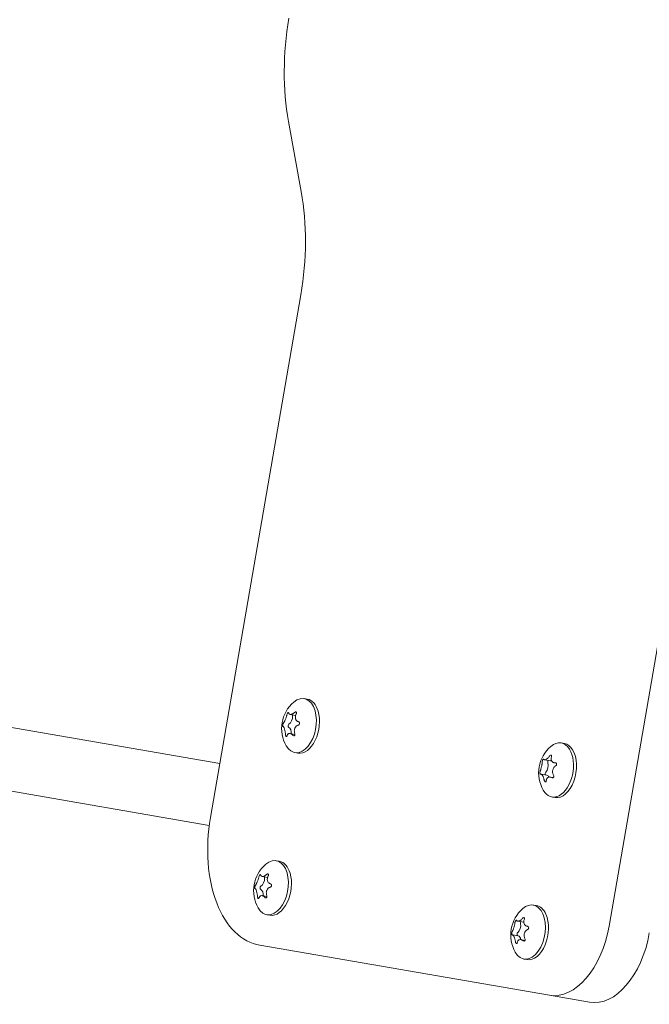
# Model space of a CAD drawing. Units: millimetres. Extents: x -13535 to 7793, y -12940 to 2031.
# Drawn here: x -1882 to -1721, y -4677 to -4425 of the extents above; entities that cross this region are included whole.
import ezdxf

# ---------------------------------------------------------------- set-up
doc = ezdxf.new("R2010")
doc.units = ezdxf.units.MM
doc.header["$MEASUREMENT"] = 0
doc.layers.add('PRO_Equipment', color=7, linetype='Continuous', lineweight=20)

msp = doc.modelspace()

# ---------------------------------------------------------------- linework, layer by layer
at = {"layer": 'PRO_Equipment', "linetype": 'Continuous'}
for p, q in [((-1813.22, -4451.33, -6921.37), (-1809.98, -4469.22, -6921.37)), ((-1810.09, -4495.6, -6921.37), (-1833.13, -4629.07, -6921.37)), ((-1731.44, -4656.77, -6921.37), (-1706.7, -4513.44, -6921.37)), ((-1966.67, -4591.81, -6921.37), (-1830.75, -4615.28, -6921.37)), ((-1808.44, -4598.83, -6921.37), (-1809.23, -4598.69, -6921.37)), ((-1811.42, -4602.98, -6921.37), (-1812.81, -4602.74, -6921.37)), ((-1969.4, -4607.58, -6921.37), (-1833.43, -4631.05, -6921.37)), ((-1811.58, -4607.84, -6921.37), (-1812.83, -4607.62, -6921.37)), ((-1742.86, -4610.15, -6921.37), (-1743.65, -4610.01, -6921.37)), ((-1810.83, -4612.63, -6921.37), (-1811.61, -4612.49, -6921.37)), ((-1746.36, -4614.57, -6921.37), (-1747.91, -4614.31, -6921.37)), ((-1745.43, -4615.05, -6921.37), (-1745.43, -4615.05, -6921.37)), ((-1744.96, -4615.13, -6921.37), (-1745.42, -4615.05, -6921.37)), ((-1748.83, -4617.98, -6921.37), (-1748.83, -4617.98, -6921.37)), ((-1747.33, -4618.24, -6921.37), (-1748.82, -4617.99, -6921.37)), ((-1745.64, -4618.85, -6921.37), (-1746.45, -4618.71, -6921.37)), ((-1745.24, -4623.95, -6921.37), (-1746.03, -4623.81, -6921.37)), ((-1815.59, -4640.22, -6921.37), (-1816.38, -4640.08, -6921.37)), ((-1818.56, -4644.36, -6921.37), (-1819.96, -4644.12, -6921.37)), ((-1818.73, -4649.22, -6921.37), (-1819.97, -4649.01, -6921.37)), ((-1750.01, -4651.54, -6921.37), (-1750.79, -4651.4, -6921.37)), ((-1817.97, -4654.01, -6921.37), (-1818.76, -4653.88, -6921.37)), ((-1753.21, -4655.81, -6921.37), (-1754.76, -4655.54, -6921.37)), ((-1752.33, -4656.82, -6921.37), (-1752.33, -4656.82, -6921.37)), ((-1752.19, -4656.84, -6921.37), (-1752.32, -4656.82, -6921.37)), ((-1756.11, -4659.01, -6921.37), (-1756.11, -4659.01, -6921.37)), ((-1754.66, -4659.26, -6921.37), (-1756.1, -4659.01, -6921.37)), ((-1752.91, -4660.42, -6921.37), (-1753.95, -4660.24, -6921.37)), ((-1746.66, -4674.44, -6921.37), (-1820.51, -4661.69, -6921.37)), ((-1752.39, -4665.33, -6921.37), (-1753.18, -4665.2, -6921.37)), ((-1736.41, -4676.21, -6921.37), (-1746.66, -4674.44, -6921.37))]:
    msp.add_line(p, q, dxfattribs=at)
for centre in [(-1806.08, -4606.34, -6921.37), (-1740.5, -4617.66, -6921.37), (-1813.22, -4647.73, -6921.37), (-1747.64, -4659.05, -6921.37)]:
    msp.add_arc(centre, 8.91, 130.7831, 209.6305, dxfattribs=at)
for centre, major_axis, ratio, start_param, end_param in [((-1783.57, -4430.05, -6921.37), (8.5, 49.27), 0.599563, 1.570796, 2.117888), ((-1839.64, -4490.5, -6921.37), (-8.5, -49.27), 0.599563, 1.570796, 2.117888), ((-1813.29, -4603.59, -6921.37), (0.3, 1.72), 0.599563, -2.707307, -1.156512), ((-1813.59, -4607.75, -6921.37), (0.3, 1.72), 0.599563, -1.421102, -0.109315), ((-1748.06, -4616.04, -6921.37), (0.3, 1.72), 0.599563, -2.420404, -0.869609), ((-1746.07, -4612.85, -6921.37), (-0.3, -1.72), 0.599563, 0, 0.232299), ((-1747.62, -4619.97, -6921.37), (0.3, 1.72), 0.599563, -0.65659, 0), ((-1815.41, -4632.13, -6921.37), (5.1, 29.56), 0.599563, 1.570796, 3.141593), ((-1820.43, -4644.98, -6921.37), (0.3, 1.72), 0.599563, -2.707307, -1.156512), ((-1820.74, -4649.14, -6921.37), (0.3, 1.72), 0.599563, -1.421102, -0.109315), ((-1755.07, -4656.91, -6921.37), (0.3, 1.72), 0.599563, -2.548083, -0.997288), ((-1743.26, -4654.73, -6921.37), (-3.4, -19.71), 0.599563, 0, 1.570796), ((-1733, -4656.5, -6921.37), (-3.4, -19.71), 0.599563, 0, 1.570796), ((-1754.96, -4660.99, -6921.37), (0.3, 1.72), 0.599563, -1.027334, 0), ((-1754.96, -4660.99, -6921.37), (1.04, 0.74), 0.000011, -0.000005, 0.000034)]:
    msp.add_ellipse(centre, major_axis=major_axis, ratio=ratio, start_param=start_param, end_param=end_param, dxfattribs=at)
at = {"layer": 'PRO_Equipment', "linetype": 'Continuous', "extrusion": (-2.33931e-16, 1.65236e-17, -1)}
for centre, end_param in [((-1810.42, -4605.59, -6921.37), 0.884712), ((-1744.84, -4616.91, -6921.37), 0.597809), ((-1817.57, -4646.98, -6921.37), 0.884712), ((-1751.99, -4658.3, -6921.37), 0.725488)]:
    msp.add_ellipse(centre, major_axis=(1.19, 6.9), ratio=0.599563, start_param=-0.630124, end_param=end_param, dxfattribs=at)
at = {"layer": 'PRO_Equipment', "linetype": 'Continuous', "extrusion": (-2.15029e-16, -1.58918e-18, -1)}
for centre, end_param in [((-1809.63, -4605.73, -6921.37), 0.884712), ((-1744.05, -4617.05, -6921.37), 0.597809), ((-1816.78, -4647.12, -6921.37), 0.884712), ((-1751.2, -4658.44, -6921.37), 0.725488)]:
    msp.add_ellipse(centre, major_axis=(1.19, 6.9), ratio=0.599563, start_param=0, end_param=end_param, dxfattribs=at)
at = {"layer": 'PRO_Equipment', "linetype": 'Continuous', "extrusion": (-2.32735e-16, 8.41421e-18, -1)}
for centre, end_param in [((-1810.42, -4605.59, -6921.37), 0.630124), ((-1809.63, -4605.73, -6921.37), 0), ((-1817.57, -4646.98, -6921.37), 0.630124), ((-1816.78, -4647.12, -6921.37), 0)]:
    msp.add_ellipse(centre, major_axis=(-1.19, -6.9), ratio=0.599563, start_param=-2.25688, end_param=end_param, dxfattribs=at)
at = {"layer": 'PRO_Equipment', "linetype": 'Continuous', "extrusion": (-1.99587e-16, -1.73795e-17, -1)}
for centre in [(-1811.96, -4602.92, -6921.37), (-1819.1, -4644.31, -6921.37)]:
    msp.add_ellipse(centre, major_axis=(0.074, 0.431), ratio=0.599563, start_param=-1.98508, end_param=-1.480794, dxfattribs=at)
at = {"layer": 'PRO_Equipment', "linetype": 'Continuous', "extrusion": (-2.21519e-16, 4.28686e-18, -1)}
for centre in [(-1813.08, -4605.64, -6921.37), (-1820.23, -4647.02, -6921.37)]:
    msp.add_ellipse(centre, major_axis=(-0.074, -0.431), ratio=0.599563, start_param=0.109315, end_param=2.707307, dxfattribs=at)
at = {"layer": 'PRO_Equipment', "linetype": 'Continuous', "extrusion": (-2.9544e-16, 1.70368e-17, -1)}
for centre, end_param in [((-1744.84, -4616.91, -6921.37), 0.630124), ((-1744.05, -4617.05, -6921.37), 0)]:
    msp.add_ellipse(centre, major_axis=(-1.19, -6.9), ratio=0.599563, start_param=-2.543784, end_param=end_param, dxfattribs=at)
at = {"layer": 'PRO_Equipment', "linetype": 'Continuous', "extrusion": (-2.32287e-16, 6.21992e-18, -1)}
msp.add_ellipse((-1746.83, -4614.82, -6921.37), major_axis=(0.074, 0.431), ratio=0.599563, start_param=-2.271984, end_param=-0.742707, dxfattribs=at)
at = {"layer": 'PRO_Equipment', "linetype": 'Continuous', "extrusion": (-2.34226e-16, 3.11617e-17, -1)}
msp.add_ellipse((-1747.49, -4617.81, -6921.37), major_axis=(0.074, 0.431), ratio=0.599563, start_param=-2.742368, end_param=-0.721189, dxfattribs=at)
at = {"layer": 'PRO_Equipment', "linetype": 'Continuous', "extrusion": (-2.9622e-16, 4.02274e-17, -1)}
for centre, end_param in [((-1751.99, -4658.3, -6921.37), 0.630124), ((-1751.2, -4658.44, -6921.37), 0)]:
    msp.add_ellipse(centre, major_axis=(-1.19, -6.9), ratio=0.599563, start_param=-2.416105, end_param=end_param, dxfattribs=at)
at = {"layer": 'PRO_Equipment', "linetype": 'Continuous', "extrusion": (-2.34396e-16, 2.46753e-17, -1)}
msp.add_ellipse((-1753.78, -4655.93, -6921.37), major_axis=(0.074, 0.431), ratio=0.599563, start_param=-2.144305, end_param=-1.053899, dxfattribs=at)
at = {"layer": 'PRO_Equipment', "linetype": 'Continuous', "extrusion": (-2.21594e-16, 4.61098e-18, -1)}
msp.add_ellipse((-1754.66, -4658.82, -6921.37), major_axis=(-0.074, -0.431), ratio=0.599563, start_param=0.111648, end_param=2.548083, dxfattribs=at)
at = {"layer": 'PRO_Equipment', "linetype": 'Continuous'}
for points, knots in [([(-1813.64, -4602.81, -6921.37), (-1813.66, -4602.91, -6921.37), (-1813.69, -4603.01, -6921.37), (-1813.75, -4603.22, -6921.37), (-1813.78, -4603.33, -6921.37), (-1813.85, -4603.55, -6921.37), (-1813.88, -4603.66, -6921.37), (-1813.96, -4603.87, -6921.37), (-1814, -4603.98, -6921.37), (-1814.13, -4604.29, -6921.37), (-1814.22, -4604.47, -6921.37), (-1814.35, -4604.7, -6921.37), (-1814.39, -4604.77, -6921.37), (-1814.47, -4604.89, -6921.37), (-1814.51, -4604.94, -6921.37), (-1814.54, -4604.98, -6921.37)], [0.000000217, 0.000000217, 0.000000217, 0.000000217, 0.000345233, 0.000345233, 0.000690248, 0.000690248, 0.001035263, 0.001035263, 0.001380278, 0.001380278, 0.002070309, 0.002070309, 0.002415324, 0.002415324, 0.002760339, 0.002760339, 0.002760339, 0.002760339]), ([(-1813.17, -4602.35, -6921.37), (-1813.18, -4602.3, -6921.37), (-1813.2, -4602.26, -6921.37), (-1813.28, -4602.25, -6921.37), (-1813.33, -4602.28, -6921.37), (-1813.44, -4602.39, -6921.37), (-1813.5, -4602.46, -6921.37), (-1813.59, -4602.64, -6921.37), (-1813.62, -4602.73, -6921.37), (-1813.64, -4602.81, -6921.37)], [0.000000217, 0.000000217, 0.000000217, 0.000000217, 0.000290411, 0.000290411, 0.000580605, 0.000580605, 0.000870799, 0.000870799, 0.001160992, 0.001160992, 0.001160992, 0.001160992]), ([(-1811.67, -4602.21, -6921.37), (-1811.76, -4602.28, -6921.37), (-1811.84, -4602.35, -6921.37), (-1812.01, -4602.48, -6921.37), (-1812.1, -4602.53, -6921.37), (-1812.26, -4602.62, -6921.37), (-1812.35, -4602.66, -6921.37), (-1812.5, -4602.72, -6921.37), (-1812.58, -4602.73, -6921.37), (-1812.79, -4602.75, -6921.37), (-1812.91, -4602.72, -6921.37), (-1813.04, -4602.62, -6921.37), (-1813.08, -4602.58, -6921.37), (-1813.14, -4602.48, -6921.37), (-1813.16, -4602.42, -6921.37), (-1813.17, -4602.35, -6921.37)], [0.000000216, 0.000000216, 0.000000216, 0.000000216, 0.000345231, 0.000345231, 0.000690247, 0.000690247, 0.001035262, 0.001035262, 0.001380277, 0.001380277, 0.002070308, 0.002070308, 0.002415323, 0.002415323, 0.002760338, 0.002760338, 0.002760338, 0.002760338]), ([(-1811.26, -4602.58, -6921.37), (-1811.21, -4602.5, -6921.37), (-1811.18, -4602.41, -6921.37), (-1811.18, -4602.24, -6921.37), (-1811.2, -4602.17, -6921.37), (-1811.3, -4602.08, -6921.37), (-1811.37, -4602.07, -6921.37), (-1811.52, -4602.1, -6921.37), (-1811.6, -4602.14, -6921.37), (-1811.67, -4602.21, -6921.37)], [0.000000293, 0.000000293, 0.000000293, 0.000000293, 0.000290487, 0.000290487, 0.000580681, 0.000580681, 0.000870875, 0.000870875, 0.001161069, 0.001161069, 0.001161069, 0.001161069]), ([(-1810.66, -4604.61, -6921.37), (-1810.75, -4604.58, -6921.37), (-1810.84, -4604.54, -6921.37), (-1811, -4604.45, -6921.37), (-1811.08, -4604.39, -6921.37), (-1811.21, -4604.26, -6921.37), (-1811.27, -4604.18, -6921.37), (-1811.37, -4604.02, -6921.37), (-1811.41, -4603.93, -6921.37), (-1811.49, -4603.64, -6921.37), (-1811.51, -4603.43, -6921.37), (-1811.46, -4603.11, -6921.37), (-1811.43, -4603, -6921.37), (-1811.36, -4602.79, -6921.37), (-1811.31, -4602.68, -6921.37), (-1811.26, -4602.58, -6921.37)], [0.000000293, 0.000000293, 0.000000293, 0.000000293, 0.000345309, 0.000345309, 0.000690325, 0.000690325, 0.00103534, 0.00103534, 0.001380356, 0.001380356, 0.002070387, 0.002070387, 0.002415403, 0.002415403, 0.002760418, 0.002760418, 0.002760418, 0.002760418]), ([(-1814.54, -4604.98, -6921.37), (-1814.57, -4605.02, -6921.37), (-1814.6, -4605.08, -6921.37), (-1814.65, -4605.24, -6921.37), (-1814.67, -4605.34, -6921.37), (-1814.68, -4605.53, -6921.37), (-1814.68, -4605.62, -6921.37), (-1814.65, -4605.76, -6921.37), (-1814.63, -4605.8, -6921.37), (-1814.61, -4605.81, -6921.37)], [0.000000216, 0.000000216, 0.000000216, 0.000000216, 0.00029041, 0.00029041, 0.000580604, 0.000580604, 0.000870798, 0.000870798, 0.001160993, 0.001160993, 0.001160993, 0.001160993]), ([(-1814.61, -4605.81, -6921.37), (-1814.57, -4605.83, -6921.37), (-1814.54, -4605.86, -6921.37), (-1814.48, -4605.94, -6921.37), (-1814.44, -4605.99, -6921.37), (-1814.38, -4606.11, -6921.37), (-1814.34, -4606.18, -6921.37), (-1814.28, -4606.34, -6921.37), (-1814.25, -4606.43, -6921.37), (-1814.17, -4606.71, -6921.37), (-1814.12, -4606.93, -6921.37), (-1814.07, -4607.27, -6921.37), (-1814.05, -4607.39, -6921.37), (-1814.03, -4607.62, -6921.37), (-1814.02, -4607.73, -6921.37), (-1814.01, -4607.84, -6921.37)], [0.000000293, 0.000000293, 0.000000293, 0.000000293, 0.000345309, 0.000345309, 0.000690325, 0.000690325, 0.00103534, 0.00103534, 0.001380356, 0.001380356, 0.002070387, 0.002070387, 0.002415403, 0.002415403, 0.002760418, 0.002760418, 0.002760418, 0.002760418]), ([(-1811.62, -4607.61, -6921.37), (-1811.66, -4607.5, -6921.37), (-1811.69, -4607.39, -6921.37), (-1811.73, -4607.17, -6921.37), (-1811.75, -4607.05, -6921.37), (-1811.75, -4606.82, -6921.37), (-1811.73, -4606.7, -6921.37), (-1811.69, -4606.48, -6921.37), (-1811.66, -4606.37, -6921.37), (-1811.53, -4606.07, -6921.37), (-1811.41, -4605.89, -6921.37), (-1811.17, -4605.67, -6921.37), (-1811.09, -4605.61, -6921.37), (-1810.91, -4605.51, -6921.37), (-1810.82, -4605.47, -6921.37), (-1810.72, -4605.44, -6921.37)], [0.000000217, 0.000000217, 0.000000217, 0.000000217, 0.000345233, 0.000345233, 0.000690248, 0.000690248, 0.001035263, 0.001035263, 0.001380278, 0.001380278, 0.002070309, 0.002070309, 0.002415324, 0.002415324, 0.002760339, 0.002760339, 0.002760339, 0.002760339]), ([(-1810.72, -4605.44, -6921.37), (-1810.64, -4605.42, -6921.37), (-1810.56, -4605.36, -6921.37), (-1810.45, -4605.21, -6921.37), (-1810.41, -4605.12, -6921.37), (-1810.4, -4604.93, -6921.37), (-1810.42, -4604.83, -6921.37), (-1810.51, -4604.68, -6921.37), (-1810.58, -4604.63, -6921.37), (-1810.66, -4604.61, -6921.37)], [0.000000216, 0.000000216, 0.000000216, 0.000000216, 0.00029041, 0.00029041, 0.000580604, 0.000580604, 0.000870798, 0.000870798, 0.001160993, 0.001160993, 0.001160993, 0.001160993]), ([(-1814.01, -4607.84, -6921.37), (-1814.01, -4607.94, -6921.37), (-1813.99, -4608.03, -6921.37), (-1813.92, -4608.21, -6921.37), (-1813.88, -4608.28, -6921.37), (-1813.78, -4608.37, -6921.37), (-1813.73, -4608.38, -6921.37), (-1813.65, -4608.34, -6921.37), (-1813.61, -4608.29, -6921.37), (-1813.6, -4608.22, -6921.37)], [0.000000293, 0.000000293, 0.000000293, 0.000000293, 0.000290487, 0.000290487, 0.000580681, 0.000580681, 0.000870875, 0.000870875, 0.001161069, 0.001161069, 0.001161069, 0.001161069]), ([(-1813.6, -4608.22, -6921.37), (-1813.57, -4608.13, -6921.37), (-1813.54, -4608.05, -6921.37), (-1813.47, -4607.91, -6921.37), (-1813.43, -4607.85, -6921.37), (-1813.33, -4607.74, -6921.37), (-1813.27, -4607.7, -6921.37), (-1813.15, -4607.64, -6921.37), (-1813.08, -4607.62, -6921.37), (-1812.87, -4607.6, -6921.37), (-1812.71, -4607.64, -6921.37), (-1812.48, -4607.76, -6921.37), (-1812.4, -4607.81, -6921.37), (-1812.25, -4607.93, -6921.37), (-1812.17, -4607.99, -6921.37), (-1812.1, -4608.07, -6921.37)], [0.000000216, 0.000000216, 0.000000216, 0.000000216, 0.000345231, 0.000345231, 0.000690247, 0.000690247, 0.001035262, 0.001035262, 0.001380277, 0.001380277, 0.002070308, 0.002070308, 0.002415323, 0.002415323, 0.002760338, 0.002760338, 0.002760338, 0.002760338]), ([(-1812.1, -4608.07, -6921.37), (-1812.04, -4608.14, -6921.37), (-1811.97, -4608.18, -6921.37), (-1811.82, -4608.2, -6921.37), (-1811.75, -4608.18, -6921.37), (-1811.64, -4608.07, -6921.37), (-1811.6, -4607.99, -6921.37), (-1811.58, -4607.8, -6921.37), (-1811.59, -4607.7, -6921.37), (-1811.62, -4607.61, -6921.37)], [0.000000217, 0.000000217, 0.000000217, 0.000000217, 0.000290411, 0.000290411, 0.000580605, 0.000580605, 0.000870799, 0.000870799, 0.001160992, 0.001160992, 0.001160992, 0.001160992]), ([(-1746.62, -4613.36, -6921.37), (-1746.69, -4613.45, -6921.37), (-1746.76, -4613.54, -6921.37), (-1746.91, -4613.71, -6921.37), (-1746.98, -4613.79, -6921.37), (-1747.13, -4613.93, -6921.37), (-1747.21, -4614, -6921.37), (-1747.36, -4614.11, -6921.37), (-1747.43, -4614.16, -6921.37), (-1747.64, -4614.28, -6921.37), (-1747.77, -4614.32, -6921.37), (-1747.92, -4614.31, -6921.37), (-1747.97, -4614.3, -6921.37), (-1748.04, -4614.25, -6921.37), (-1748.08, -4614.22, -6921.37), (-1748.1, -4614.18, -6921.37)], [0.000000216, 0.000000216, 0.000000216, 0.000000216, 0.000345231, 0.000345231, 0.000690247, 0.000690247, 0.001035262, 0.001035262, 0.001380277, 0.001380277, 0.002070308, 0.002070308, 0.002415323, 0.002415323, 0.002760338, 0.002760338, 0.002760338, 0.002760338]), ([(-1746.13, -4613.5, -6921.37), (-1746.1, -4613.42, -6921.37), (-1746.09, -4613.33, -6921.37), (-1746.12, -4613.2, -6921.37), (-1746.15, -4613.15, -6921.37), (-1746.27, -4613.12, -6921.37), (-1746.34, -4613.13, -6921.37), (-1746.48, -4613.21, -6921.37), (-1746.56, -4613.28, -6921.37), (-1746.62, -4613.36, -6921.37)], [0.000000293, 0.000000293, 0.000000293, 0.000000293, 0.000290487, 0.000290487, 0.000580681, 0.000580681, 0.000870875, 0.000870875, 0.001161069, 0.001161069, 0.001161069, 0.001161069]), ([(-1745.17, -4615.07, -6921.37), (-1745.27, -4615.07, -6921.37), (-1745.36, -4615.07, -6921.37), (-1745.54, -4615.03, -6921.37), (-1745.62, -4615, -6921.37), (-1745.78, -4614.93, -6921.37), (-1745.85, -4614.88, -6921.37), (-1745.98, -4614.77, -6921.37), (-1746.04, -4614.71, -6921.37), (-1746.17, -4614.48, -6921.37), (-1746.22, -4614.3, -6921.37), (-1746.23, -4614.01, -6921.37), (-1746.23, -4613.91, -6921.37), (-1746.19, -4613.71, -6921.37), (-1746.17, -4613.61, -6921.37), (-1746.13, -4613.5, -6921.37)], [0.000000293, 0.000000293, 0.000000293, 0.000000293, 0.000345309, 0.000345309, 0.000690325, 0.000690325, 0.00103534, 0.00103534, 0.001380356, 0.001380356, 0.002070387, 0.002070387, 0.002415403, 0.002415403, 0.002760418, 0.002760418, 0.002760418, 0.002760418]), ([(-1748.5, -4614.82, -6921.37), (-1748.5, -4614.9, -6921.37), (-1748.51, -4614.99, -6921.37), (-1748.53, -4615.19, -6921.37), (-1748.54, -4615.29, -6921.37), (-1748.57, -4615.5, -6921.37), (-1748.58, -4615.61, -6921.37), (-1748.62, -4615.84, -6921.37), (-1748.64, -4615.95, -6921.37), (-1748.72, -4616.29, -6921.37), (-1748.78, -4616.51, -6921.37), (-1748.87, -4616.8, -6921.37), (-1748.9, -4616.9, -6921.37), (-1748.96, -4617.06, -6921.37), (-1748.99, -4617.14, -6921.37), (-1749.02, -4617.21, -6921.37)], [0.000000217, 0.000000217, 0.000000217, 0.000000217, 0.000345233, 0.000345233, 0.000690248, 0.000690248, 0.001035263, 0.001035263, 0.001380278, 0.001380278, 0.002070309, 0.002070309, 0.002415324, 0.002415324, 0.002760339, 0.002760339, 0.002760339, 0.002760339]), ([(-1748.1, -4614.18, -6921.37), (-1748.12, -4614.15, -6921.37), (-1748.15, -4614.14, -6921.37), (-1748.24, -4614.18, -6921.37), (-1748.29, -4614.24, -6921.37), (-1748.38, -4614.38, -6921.37), (-1748.42, -4614.48, -6921.37), (-1748.48, -4614.66, -6921.37), (-1748.5, -4614.75, -6921.37), (-1748.5, -4614.82, -6921.37)], [0.000000217, 0.000000217, 0.000000217, 0.000000217, 0.000290411, 0.000290411, 0.000580605, 0.000580605, 0.000870799, 0.000870799, 0.001160992, 0.001160992, 0.001160992, 0.001160992]), ([(-1745.6, -4618.24, -6921.37), (-1745.66, -4618.15, -6921.37), (-1745.71, -4618.05, -6921.37), (-1745.79, -4617.84, -6921.37), (-1745.82, -4617.73, -6921.37), (-1745.86, -4617.5, -6921.37), (-1745.87, -4617.39, -6921.37), (-1745.87, -4617.16, -6921.37), (-1745.85, -4617.04, -6921.37), (-1745.78, -4616.7, -6921.37), (-1745.68, -4616.49, -6921.37), (-1745.49, -4616.21, -6921.37), (-1745.42, -4616.13, -6921.37), (-1745.26, -4615.98, -6921.37), (-1745.17, -4615.91, -6921.37), (-1745.08, -4615.85, -6921.37)], [0.000000217, 0.000000217, 0.000000217, 0.000000217, 0.000345233, 0.000345233, 0.000690248, 0.000690248, 0.001035263, 0.001035263, 0.001380278, 0.001380278, 0.002070309, 0.002070309, 0.002415324, 0.002415324, 0.002760339, 0.002760339, 0.002760339, 0.002760339]), ([(-1745.08, -4615.85, -6921.37), (-1745, -4615.81, -6921.37), (-1744.94, -4615.73, -6921.37), (-1744.85, -4615.56, -6921.37), (-1744.83, -4615.46, -6921.37), (-1744.85, -4615.28, -6921.37), (-1744.89, -4615.2, -6921.37), (-1745.01, -4615.09, -6921.37), (-1745.09, -4615.07, -6921.37), (-1745.17, -4615.07, -6921.37)], [0.000000216, 0.000000216, 0.000000216, 0.000000216, 0.00029041, 0.00029041, 0.000580604, 0.000580604, 0.000870798, 0.000870798, 0.001160993, 0.001160993, 0.001160993, 0.001160993]), ([(-1749.02, -4617.21, -6921.37), (-1749.05, -4617.27, -6921.37), (-1749.07, -4617.35, -6921.37), (-1749.09, -4617.53, -6921.37), (-1749.09, -4617.63, -6921.37), (-1749.07, -4617.81, -6921.37), (-1749.05, -4617.89, -6921.37), (-1749, -4617.99, -6921.37), (-1748.97, -4618, -6921.37), (-1748.94, -4617.99, -6921.37)], [0.000000216, 0.000000216, 0.000000216, 0.000000216, 0.00029041, 0.00029041, 0.000580604, 0.000580604, 0.000870798, 0.000870798, 0.001160993, 0.001160993, 0.001160993, 0.001160993]), ([(-1748.94, -4617.99, -6921.37), (-1748.9, -4617.98, -6921.37), (-1748.86, -4617.98, -6921.37), (-1748.78, -4617.99, -6921.37), (-1748.73, -4618.01, -6921.37), (-1748.64, -4618.08, -6921.37), (-1748.6, -4618.12, -6921.37), (-1748.51, -4618.22, -6921.37), (-1748.46, -4618.29, -6921.37), (-1748.32, -4618.51, -6921.37), (-1748.24, -4618.7, -6921.37), (-1748.12, -4619, -6921.37), (-1748.09, -4619.11, -6921.37), (-1748.03, -4619.33, -6921.37), (-1748, -4619.44, -6921.37), (-1747.97, -4619.56, -6921.37)], [0.000000293, 0.000000293, 0.000000293, 0.000000293, 0.000345309, 0.000345309, 0.000690325, 0.000690325, 0.00103534, 0.00103534, 0.001380356, 0.001380356, 0.002070387, 0.002070387, 0.002415403, 0.002415403, 0.002760418, 0.002760418, 0.002760418, 0.002760418]), ([(-1747.49, -4619.71, -6921.37), (-1747.48, -4619.6, -6921.37), (-1747.46, -4619.5, -6921.37), (-1747.41, -4619.32, -6921.37), (-1747.38, -4619.23, -6921.37), (-1747.29, -4619.07, -6921.37), (-1747.24, -4619, -6921.37), (-1747.13, -4618.88, -6921.37), (-1747.06, -4618.83, -6921.37), (-1746.85, -4618.72, -6921.37), (-1746.69, -4618.69, -6921.37), (-1746.44, -4618.71, -6921.37), (-1746.35, -4618.73, -6921.37), (-1746.18, -4618.79, -6921.37), (-1746.09, -4618.83, -6921.37), (-1746, -4618.88, -6921.37)], [0.000000216, 0.000000216, 0.000000216, 0.000000216, 0.000345231, 0.000345231, 0.000690247, 0.000690247, 0.001035262, 0.001035262, 0.001380277, 0.001380277, 0.002070308, 0.002070308, 0.002415323, 0.002415323, 0.002760338, 0.002760338, 0.002760338, 0.002760338]), ([(-1746, -4618.88, -6921.37), (-1745.93, -4618.92, -6921.37), (-1745.85, -4618.94, -6921.37), (-1745.7, -4618.91, -6921.37), (-1745.63, -4618.86, -6921.37), (-1745.54, -4618.71, -6921.37), (-1745.52, -4618.61, -6921.37), (-1745.52, -4618.42, -6921.37), (-1745.55, -4618.32, -6921.37), (-1745.6, -4618.24, -6921.37)], [0.000000217, 0.000000217, 0.000000217, 0.000000217, 0.000290411, 0.000290411, 0.000580605, 0.000580605, 0.000870799, 0.000870799, 0.001160992, 0.001160992, 0.001160992, 0.001160992]), ([(-1747.97, -4619.56, -6921.37), (-1747.95, -4619.65, -6921.37), (-1747.92, -4619.75, -6921.37), (-1747.82, -4619.89, -6921.37), (-1747.76, -4619.94, -6921.37), (-1747.65, -4619.98, -6921.37), (-1747.6, -4619.96, -6921.37), (-1747.52, -4619.87, -6921.37), (-1747.49, -4619.79, -6921.37), (-1747.49, -4619.71, -6921.37)], [0.000000293, 0.000000293, 0.000000293, 0.000000293, 0.000290487, 0.000290487, 0.000580681, 0.000580681, 0.000870875, 0.000870875, 0.001161069, 0.001161069, 0.001161069, 0.001161069]), ([(-1820.31, -4643.74, -6921.37), (-1820.32, -4643.68, -6921.37), (-1820.35, -4643.65, -6921.37), (-1820.42, -4643.64, -6921.37), (-1820.48, -4643.67, -6921.37), (-1820.59, -4643.77, -6921.37), (-1820.64, -4643.85, -6921.37), (-1820.73, -4644.02, -6921.37), (-1820.77, -4644.12, -6921.37), (-1820.79, -4644.2, -6921.37)], [0.000000217, 0.000000217, 0.000000217, 0.000000217, 0.000290411, 0.000290411, 0.000580605, 0.000580605, 0.000870799, 0.000870799, 0.001160992, 0.001160992, 0.001160992, 0.001160992]), ([(-1818.81, -4643.6, -6921.37), (-1818.9, -4643.67, -6921.37), (-1818.98, -4643.74, -6921.37), (-1819.15, -4643.86, -6921.37), (-1819.24, -4643.92, -6921.37), (-1819.41, -4644.01, -6921.37), (-1819.49, -4644.05, -6921.37), (-1819.65, -4644.1, -6921.37), (-1819.73, -4644.12, -6921.37), (-1819.94, -4644.14, -6921.37), (-1820.06, -4644.11, -6921.37), (-1820.19, -4644.01, -6921.37), (-1820.22, -4643.97, -6921.37), (-1820.28, -4643.86, -6921.37), (-1820.3, -4643.81, -6921.37), (-1820.31, -4643.74, -6921.37)], [0.000000216, 0.000000216, 0.000000216, 0.000000216, 0.000345231, 0.000345231, 0.000690247, 0.000690247, 0.001035262, 0.001035262, 0.001380277, 0.001380277, 0.002070308, 0.002070308, 0.002415323, 0.002415323, 0.002760338, 0.002760338, 0.002760338, 0.002760338]), ([(-1818.4, -4643.97, -6921.37), (-1818.35, -4643.88, -6921.37), (-1818.33, -4643.79, -6921.37), (-1818.32, -4643.63, -6921.37), (-1818.35, -4643.56, -6921.37), (-1818.44, -4643.47, -6921.37), (-1818.51, -4643.46, -6921.37), (-1818.66, -4643.49, -6921.37), (-1818.74, -4643.53, -6921.37), (-1818.81, -4643.6, -6921.37)], [0.000000293, 0.000000293, 0.000000293, 0.000000293, 0.000290487, 0.000290487, 0.000580681, 0.000580681, 0.000870875, 0.000870875, 0.001161069, 0.001161069, 0.001161069, 0.001161069]), ([(-1821.69, -4646.37, -6921.37), (-1821.72, -4646.4, -6921.37), (-1821.75, -4646.46, -6921.37), (-1821.8, -4646.63, -6921.37), (-1821.81, -4646.72, -6921.37), (-1821.83, -4646.92, -6921.37), (-1821.82, -4647.01, -6921.37), (-1821.8, -4647.14, -6921.37), (-1821.78, -4647.19, -6921.37), (-1821.75, -4647.2, -6921.37)], [0.000000216, 0.000000216, 0.000000216, 0.000000216, 0.00029041, 0.00029041, 0.000580604, 0.000580604, 0.000870798, 0.000870798, 0.001160993, 0.001160993, 0.001160993, 0.001160993]), ([(-1820.79, -4644.2, -6921.37), (-1820.81, -4644.3, -6921.37), (-1820.83, -4644.4, -6921.37), (-1820.89, -4644.61, -6921.37), (-1820.92, -4644.72, -6921.37), (-1820.99, -4644.94, -6921.37), (-1821.03, -4645.04, -6921.37), (-1821.1, -4645.26, -6921.37), (-1821.15, -4645.37, -6921.37), (-1821.27, -4645.68, -6921.37), (-1821.36, -4645.86, -6921.37), (-1821.49, -4646.09, -6921.37), (-1821.53, -4646.16, -6921.37), (-1821.61, -4646.28, -6921.37), (-1821.65, -4646.33, -6921.37), (-1821.69, -4646.37, -6921.37)], [0.000000217, 0.000000217, 0.000000217, 0.000000217, 0.000345233, 0.000345233, 0.000690248, 0.000690248, 0.001035263, 0.001035263, 0.001380278, 0.001380278, 0.002070309, 0.002070309, 0.002415324, 0.002415324, 0.002760339, 0.002760339, 0.002760339, 0.002760339]), ([(-1817.81, -4646, -6921.37), (-1817.9, -4645.97, -6921.37), (-1817.99, -4645.93, -6921.37), (-1818.15, -4645.84, -6921.37), (-1818.22, -4645.78, -6921.37), (-1818.36, -4645.65, -6921.37), (-1818.42, -4645.57, -6921.37), (-1818.51, -4645.41, -6921.37), (-1818.55, -4645.32, -6921.37), (-1818.64, -4645.03, -6921.37), (-1818.65, -4644.82, -6921.37), (-1818.6, -4644.5, -6921.37), (-1818.57, -4644.39, -6921.37), (-1818.5, -4644.17, -6921.37), (-1818.45, -4644.07, -6921.37), (-1818.4, -4643.97, -6921.37)], [0.000000293, 0.000000293, 0.000000293, 0.000000293, 0.000345309, 0.000345309, 0.000690325, 0.000690325, 0.00103534, 0.00103534, 0.001380356, 0.001380356, 0.002070387, 0.002070387, 0.002415403, 0.002415403, 0.002760418, 0.002760418, 0.002760418, 0.002760418]), ([(-1817.87, -4646.83, -6921.37), (-1817.78, -4646.8, -6921.37), (-1817.71, -4646.75, -6921.37), (-1817.59, -4646.6, -6921.37), (-1817.55, -4646.51, -6921.37), (-1817.54, -4646.31, -6921.37), (-1817.56, -4646.22, -6921.37), (-1817.66, -4646.07, -6921.37), (-1817.73, -4646.02, -6921.37), (-1817.81, -4646, -6921.37)], [0.000000216, 0.000000216, 0.000000216, 0.000000216, 0.00029041, 0.00029041, 0.000580604, 0.000580604, 0.000870798, 0.000870798, 0.001160993, 0.001160993, 0.001160993, 0.001160993]), ([(-1821.75, -4647.2, -6921.37), (-1821.72, -4647.22, -6921.37), (-1821.69, -4647.25, -6921.37), (-1821.62, -4647.33, -6921.37), (-1821.59, -4647.38, -6921.37), (-1821.52, -4647.5, -6921.37), (-1821.49, -4647.57, -6921.37), (-1821.42, -4647.72, -6921.37), (-1821.39, -4647.81, -6921.37), (-1821.31, -4648.1, -6921.37), (-1821.26, -4648.32, -6921.37), (-1821.21, -4648.66, -6921.37), (-1821.19, -4648.78, -6921.37), (-1821.17, -4649, -6921.37), (-1821.16, -4649.12, -6921.37), (-1821.15, -4649.23, -6921.37)], [0.000000293, 0.000000293, 0.000000293, 0.000000293, 0.000345309, 0.000345309, 0.000690325, 0.000690325, 0.00103534, 0.00103534, 0.001380356, 0.001380356, 0.002070387, 0.002070387, 0.002415403, 0.002415403, 0.002760418, 0.002760418, 0.002760418, 0.002760418]), ([(-1818.77, -4649, -6921.37), (-1818.81, -4648.89, -6921.37), (-1818.84, -4648.78, -6921.37), (-1818.88, -4648.55, -6921.37), (-1818.89, -4648.44, -6921.37), (-1818.89, -4648.21, -6921.37), (-1818.88, -4648.09, -6921.37), (-1818.84, -4647.87, -6921.37), (-1818.8, -4647.76, -6921.37), (-1818.68, -4647.46, -6921.37), (-1818.55, -4647.27, -6921.37), (-1818.32, -4647.06, -6921.37), (-1818.23, -4647, -6921.37), (-1818.06, -4646.9, -6921.37), (-1817.96, -4646.86, -6921.37), (-1817.87, -4646.83, -6921.37)], [0.000000217, 0.000000217, 0.000000217, 0.000000217, 0.000345233, 0.000345233, 0.000690248, 0.000690248, 0.001035263, 0.001035263, 0.001380278, 0.001380278, 0.002070309, 0.002070309, 0.002415324, 0.002415324, 0.002760339, 0.002760339, 0.002760339, 0.002760339]), ([(-1821.15, -4649.23, -6921.37), (-1821.15, -4649.32, -6921.37), (-1821.13, -4649.42, -6921.37), (-1821.06, -4649.6, -6921.37), (-1821.02, -4649.67, -6921.37), (-1820.92, -4649.76, -6921.37), (-1820.87, -4649.77, -6921.37), (-1820.79, -4649.73, -6921.37), (-1820.76, -4649.68, -6921.37), (-1820.74, -4649.6, -6921.37)], [0.000000293, 0.000000293, 0.000000293, 0.000000293, 0.000290487, 0.000290487, 0.000580681, 0.000580681, 0.000870875, 0.000870875, 0.001161069, 0.001161069, 0.001161069, 0.001161069]), ([(-1820.74, -4649.6, -6921.37), (-1820.72, -4649.52, -6921.37), (-1820.69, -4649.44, -6921.37), (-1820.61, -4649.3, -6921.37), (-1820.57, -4649.24, -6921.37), (-1820.47, -4649.13, -6921.37), (-1820.41, -4649.09, -6921.37), (-1820.29, -4649.03, -6921.37), (-1820.22, -4649.01, -6921.37), (-1820.01, -4648.99, -6921.37), (-1819.86, -4649.02, -6921.37), (-1819.62, -4649.14, -6921.37), (-1819.54, -4649.19, -6921.37), (-1819.39, -4649.31, -6921.37), (-1819.32, -4649.38, -6921.37), (-1819.24, -4649.46, -6921.37)], [0.000000216, 0.000000216, 0.000000216, 0.000000216, 0.000345231, 0.000345231, 0.000690247, 0.000690247, 0.001035262, 0.001035262, 0.001380277, 0.001380277, 0.002070308, 0.002070308, 0.002415323, 0.002415323, 0.002760338, 0.002760338, 0.002760338, 0.002760338]), ([(-1819.24, -4649.46, -6921.37), (-1819.18, -4649.52, -6921.37), (-1819.11, -4649.57, -6921.37), (-1818.96, -4649.59, -6921.37), (-1818.89, -4649.56, -6921.37), (-1818.78, -4649.46, -6921.37), (-1818.74, -4649.38, -6921.37), (-1818.72, -4649.19, -6921.37), (-1818.73, -4649.09, -6921.37), (-1818.77, -4649, -6921.37)], [0.000000217, 0.000000217, 0.000000217, 0.000000217, 0.000290411, 0.000290411, 0.000580605, 0.000580605, 0.000870799, 0.000870799, 0.001160992, 0.001160992, 0.001160992, 0.001160992]), ([(-1755.46, -4655.88, -6921.37), (-1755.47, -4655.97, -6921.37), (-1755.49, -4656.07, -6921.37), (-1755.52, -4656.27, -6921.37), (-1755.54, -4656.38, -6921.37), (-1755.59, -4656.6, -6921.37), (-1755.61, -4656.71, -6921.37), (-1755.67, -4656.93, -6921.37), (-1755.7, -4657.04, -6921.37), (-1755.8, -4657.37, -6921.37), (-1755.87, -4657.58, -6921.37), (-1755.98, -4657.84, -6921.37), (-1756.02, -4657.93, -6921.37), (-1756.09, -4658.07, -6921.37), (-1756.13, -4658.14, -6921.37), (-1756.16, -4658.19, -6921.37)], [0.000000217, 0.000000217, 0.000000217, 0.000000217, 0.000345233, 0.000345233, 0.000690248, 0.000690248, 0.001035263, 0.001035263, 0.001380278, 0.001380278, 0.002070309, 0.002070309, 0.002415324, 0.002415324, 0.002760339, 0.002760339, 0.002760339, 0.002760339]), ([(-1755.02, -4655.32, -6921.37), (-1755.04, -4655.27, -6921.37), (-1755.07, -4655.25, -6921.37), (-1755.15, -4655.27, -6921.37), (-1755.2, -4655.31, -6921.37), (-1755.3, -4655.44, -6921.37), (-1755.35, -4655.53, -6921.37), (-1755.43, -4655.71, -6921.37), (-1755.45, -4655.8, -6921.37), (-1755.46, -4655.88, -6921.37)], [0.000000217, 0.000000217, 0.000000217, 0.000000217, 0.000290411, 0.000290411, 0.000580605, 0.000580605, 0.000870799, 0.000870799, 0.001160992, 0.001160992, 0.001160992, 0.001160992]), ([(-1753.52, -4654.79, -6921.37), (-1753.6, -4654.87, -6921.37), (-1753.67, -4654.96, -6921.37), (-1753.83, -4655.11, -6921.37), (-1753.91, -4655.18, -6921.37), (-1754.07, -4655.3, -6921.37), (-1754.15, -4655.35, -6921.37), (-1754.31, -4655.44, -6921.37), (-1754.38, -4655.48, -6921.37), (-1754.6, -4655.55, -6921.37), (-1754.72, -4655.56, -6921.37), (-1754.87, -4655.51, -6921.37), (-1754.91, -4655.48, -6921.37), (-1754.98, -4655.41, -6921.37), (-1755, -4655.37, -6921.37), (-1755.02, -4655.32, -6921.37)], [0.000000216, 0.000000216, 0.000000216, 0.000000216, 0.000345231, 0.000345231, 0.000690247, 0.000690247, 0.001035262, 0.001035262, 0.001380277, 0.001380277, 0.002070308, 0.002070308, 0.002415323, 0.002415323, 0.002760338, 0.002760338, 0.002760338, 0.002760338]), ([(-1753.06, -4655.04, -6921.37), (-1753.02, -4654.95, -6921.37), (-1753, -4654.86, -6921.37), (-1753.02, -4654.72, -6921.37), (-1753.05, -4654.66, -6921.37), (-1753.16, -4654.6, -6921.37), (-1753.23, -4654.6, -6921.37), (-1753.38, -4654.66, -6921.37), (-1753.45, -4654.72, -6921.37), (-1753.52, -4654.79, -6921.37)], [0.000000293, 0.000000293, 0.000000293, 0.000000293, 0.000290487, 0.000290487, 0.000580681, 0.000580681, 0.000870875, 0.000870875, 0.001161069, 0.001161069, 0.001161069, 0.001161069]), ([(-1752.25, -4656.83, -6921.37), (-1752.35, -4656.82, -6921.37), (-1752.44, -4656.8, -6921.37), (-1752.61, -4656.74, -6921.37), (-1752.7, -4656.69, -6921.37), (-1752.84, -4656.59, -6921.37), (-1752.91, -4656.53, -6921.37), (-1753.03, -4656.4, -6921.37), (-1753.07, -4656.32, -6921.37), (-1753.19, -4656.07, -6921.37), (-1753.22, -4655.87, -6921.37), (-1753.21, -4655.56, -6921.37), (-1753.19, -4655.46, -6921.37), (-1753.14, -4655.25, -6921.37), (-1753.1, -4655.14, -6921.37), (-1753.06, -4655.04, -6921.37)], [0.000000293, 0.000000293, 0.000000293, 0.000000293, 0.000345309, 0.000345309, 0.000690325, 0.000690325, 0.00103534, 0.00103534, 0.001380356, 0.001380356, 0.002070387, 0.002070387, 0.002415403, 0.002415403, 0.002760418, 0.002760418, 0.002760418, 0.002760418]), ([(-1756.16, -4658.19, -6921.37), (-1756.19, -4658.24, -6921.37), (-1756.21, -4658.31, -6921.37), (-1756.25, -4658.49, -6921.37), (-1756.25, -4658.59, -6921.37), (-1756.25, -4658.78, -6921.37), (-1756.24, -4658.86, -6921.37), (-1756.19, -4658.98, -6921.37), (-1756.17, -4659.01, -6921.37), (-1756.14, -4659.01, -6921.37)], [0.000000216, 0.000000216, 0.000000216, 0.000000216, 0.00029041, 0.00029041, 0.000580604, 0.000580604, 0.000870798, 0.000870798, 0.001160993, 0.001160993, 0.001160993, 0.001160993]), ([(-1752.93, -4659.96, -6921.37), (-1752.98, -4659.86, -6921.37), (-1753.02, -4659.75, -6921.37), (-1753.08, -4659.53, -6921.37), (-1753.11, -4659.42, -6921.37), (-1753.13, -4659.19, -6921.37), (-1753.13, -4659.07, -6921.37), (-1753.11, -4658.84, -6921.37), (-1753.08, -4658.73, -6921.37), (-1752.98, -4658.4, -6921.37), (-1752.88, -4658.2, -6921.37), (-1752.66, -4657.95, -6921.37), (-1752.58, -4657.87, -6921.37), (-1752.42, -4657.74, -6921.37), (-1752.33, -4657.69, -6921.37), (-1752.23, -4657.64, -6921.37)], [0.000000217, 0.000000217, 0.000000217, 0.000000217, 0.000345233, 0.000345233, 0.000690248, 0.000690248, 0.001035263, 0.001035263, 0.001380278, 0.001380278, 0.002070309, 0.002070309, 0.002415324, 0.002415324, 0.002760339, 0.002760339, 0.002760339, 0.002760339]), ([(-1752.23, -4657.64, -6921.37), (-1752.15, -4657.6, -6921.37), (-1752.08, -4657.54, -6921.37), (-1751.98, -4657.38, -6921.37), (-1751.95, -4657.28, -6921.37), (-1751.95, -4657.09, -6921.37), (-1751.99, -4657, -6921.37), (-1752.1, -4656.88, -6921.37), (-1752.17, -4656.84, -6921.37), (-1752.25, -4656.83, -6921.37)], [0.000000216, 0.000000216, 0.000000216, 0.000000216, 0.00029041, 0.00029041, 0.000580604, 0.000580604, 0.000870798, 0.000870798, 0.001160993, 0.001160993, 0.001160993, 0.001160993]), ([(-1756.14, -4659.01, -6921.37), (-1756.1, -4659.01, -6921.37), (-1756.07, -4659.02, -6921.37), (-1755.99, -4659.07, -6921.37), (-1755.95, -4659.1, -6921.37), (-1755.87, -4659.19, -6921.37), (-1755.83, -4659.24, -6921.37), (-1755.75, -4659.37, -6921.37), (-1755.71, -4659.45, -6921.37), (-1755.6, -4659.7, -6921.37), (-1755.53, -4659.91, -6921.37), (-1755.44, -4660.23, -6921.37), (-1755.41, -4660.35, -6921.37), (-1755.37, -4660.57, -6921.37), (-1755.35, -4660.68, -6921.37), (-1755.33, -4660.8, -6921.37)], [0.000000293, 0.000000293, 0.000000293, 0.000000293, 0.000345309, 0.000345309, 0.000690325, 0.000690325, 0.00103534, 0.00103534, 0.001380356, 0.001380356, 0.002070387, 0.002070387, 0.002415403, 0.002415403, 0.002760418, 0.002760418, 0.002760418, 0.002760418]), ([(-1755.33, -4660.8, -6921.37), (-1755.32, -4660.89, -6921.37), (-1755.29, -4660.99, -6921.37), (-1755.21, -4661.15, -6921.37), (-1755.15, -4661.21, -6921.37), (-1755.05, -4661.27, -6921.37), (-1754.99, -4661.27, -6921.37), (-1754.91, -4661.2, -6921.37), (-1754.89, -4661.13, -6921.37), (-1754.87, -4661.05, -6921.37)], [0.000000293, 0.000000293, 0.000000293, 0.000000293, 0.000290487, 0.000290487, 0.000580681, 0.000580681, 0.000870875, 0.000870875, 0.001161069, 0.001161069, 0.001161069, 0.001161069]), ([(-1754.87, -4661.05, -6921.37), (-1754.86, -4660.95, -6921.37), (-1754.83, -4660.86, -6921.37), (-1754.77, -4660.7, -6921.37), (-1754.73, -4660.62, -6921.37), (-1754.64, -4660.48, -6921.37), (-1754.59, -4660.43, -6921.37), (-1754.47, -4660.33, -6921.37), (-1754.4, -4660.29, -6921.37), (-1754.19, -4660.22, -6921.37), (-1754.03, -4660.22, -6921.37), (-1753.78, -4660.28, -6921.37), (-1753.7, -4660.32, -6921.37), (-1753.53, -4660.41, -6921.37), (-1753.45, -4660.46, -6921.37), (-1753.37, -4660.52, -6921.37)], [0.000000216, 0.000000216, 0.000000216, 0.000000216, 0.000345231, 0.000345231, 0.000690247, 0.000690247, 0.001035262, 0.001035262, 0.001380277, 0.001380277, 0.002070308, 0.002070308, 0.002415323, 0.002415323, 0.002760338, 0.002760338, 0.002760338, 0.002760338]), ([(-1753.37, -4660.52, -6921.37), (-1753.3, -4660.58, -6921.37), (-1753.22, -4660.6, -6921.37), (-1753.07, -4660.59, -6921.37), (-1753, -4660.56, -6921.37), (-1752.9, -4660.43, -6921.37), (-1752.87, -4660.34, -6921.37), (-1752.86, -4660.14, -6921.37), (-1752.89, -4660.04, -6921.37), (-1752.93, -4659.96, -6921.37)], [0.000000217, 0.000000217, 0.000000217, 0.000000217, 0.000290411, 0.000290411, 0.000580605, 0.000580605, 0.000870799, 0.000870799, 0.001160992, 0.001160992, 0.001160992, 0.001160992])]:
    msp.add_open_spline(points, degree=3, knots=knots, dxfattribs=at)

doc.saveas('drawing.dxf')
